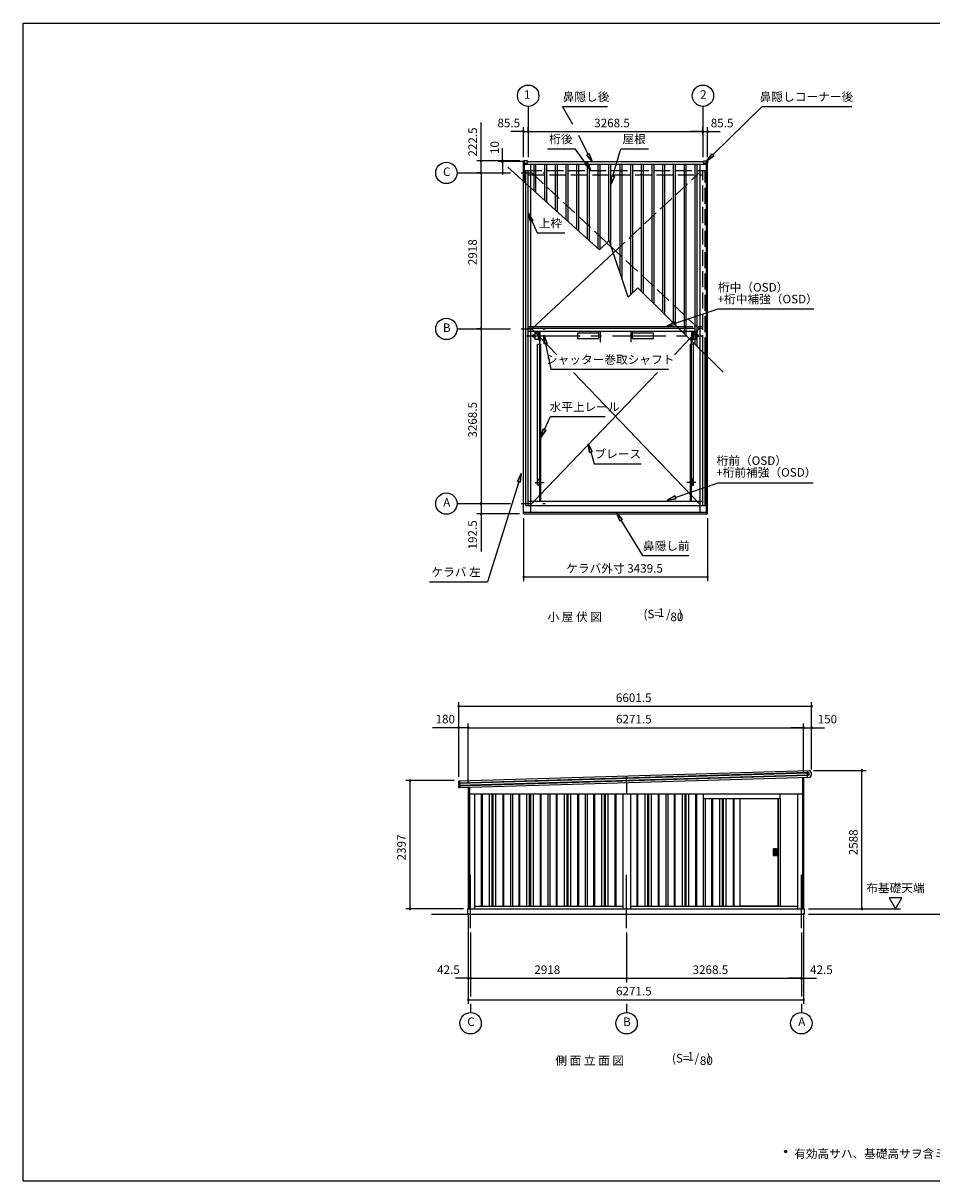
# Model space of a CAD drawing. Extents: x 868 to 32764, y 310 to 22484.
# Drawn here: x 868 to 17864, y 828 to 22484 of the extents above; entities that cross this region are included whole.
import ezdxf
from ezdxf.enums import TextEntityAlignment as Align

# ---------------------------------------------------------------- set-up
doc = ezdxf.new("R2010")
doc.units = 0
doc.header["$LTSCALE"] = 80
doc.linetypes.add('CENTER2', pattern=[20, 12.5, -2.5, 2.5, -2.5])
doc.linetypes.add('DASHED3', pattern=[5, 3.75, -1.25])
doc.layers.get('0').update_dxf_attribs({"linetype": 'CONTINUOUS'})
for name, color, linetype in [('0-1', 7, 'CONTINUOUS'), ('0-2', 7, 'CONTINUOUS'), ('0-5', 7, 'CONTINUOUS'), ('0-6', 7, 'CONTINUOUS'), ('0-D', 7, 'CONTINUOUS'), ('2-0', 7, 'CONTINUOUS'), ('3-0', 7, 'CONTINUOUS'), ('SUNPOU', 4, 'CONTINUOUS'), ('WAKUSEN-01', 50, 'CONTINUOUS')]:
    doc.layers.add(name, color=color, linetype=linetype)
doc.styles.get("Standard").update_dxf_attribs({"font": 'txt', "bigfont": 'BIGFONT'})

msp = doc.modelspace()

# ---------------------------------------------------------------- linework, layer by layer
at = {"color": 0, "linetype": 'BYBLOCK'}
for centre, start, end in [((10229, 20456), 0, 180), ((10229, 20456), 180, 0), ((10314, 20456), 0, 180), ((10314, 20456), 0, 180), ((10314, 20456), 180, 0), ((10314, 20456), 180, 0), ((13583, 20456), 0, 180), ((13583, 20456), 0, 180), ((13583, 20456), 180, 0), ((13583, 20456), 180, 0), ((13668, 20456), 0, 180), ((13668, 20456), 180, 0), ((9433, 19906), 90, 270), ((9433, 19906), 270, 90), ((9833, 19906), 90, 270), ((9833, 19896), 90, 270), ((9833, 19906), 270, 90), ((9833, 19896), 270, 90), ((9433, 19683), 90, 270), ((9433, 19683), 90, 270), ((9433, 19683), 270, 90), ((9433, 19683), 270, 90), ((9433, 16765), 90, 270), ((9433, 16765), 90, 270), ((9433, 16765), 270, 90), ((9433, 16765), 270, 90), ((9433, 13497), 90, 270), ((9433, 13497), 90, 270), ((9433, 13497), 270, 90), ((9433, 13497), 270, 90), ((9433, 13304), 90, 270), ((9433, 13304), 270, 90), ((10229, 12125), 0, 180), ((13668, 12125), 0, 180), ((10229, 12125), 180, 0), ((13668, 12125), 180, 0), ((9014, 9705), 0, 180), ((9014, 9705), 180, 0), ((15616, 9705), 0, 180), ((15616, 9705), 180, 0), ((9014, 9305), 0, 180), ((9194, 9305), 0, 180), ((9194, 9305), 0, 180), ((15466, 9305), 0, 180), ((15466, 9305), 0, 180), ((15616, 9305), 0, 180), ((9014, 9305), 180, 0), ((9194, 9305), 180, 0), ((9194, 9305), 180, 0), ((15466, 9305), 180, 0), ((15466, 9305), 180, 0), ((15616, 9305), 180, 0), ((16556, 8505), 90, 270), ((16556, 8505), 270, 90), ((8104, 8314), 90, 270), ((8104, 8314), 270, 90), ((8104, 5917), 90, 270), ((8104, 5917), 270, 90), ((16556, 5917), 90, 270), ((16556, 5917), 270, 90), ((9194, 4617), 0, 180), ((9194, 4617), 180, 0), ((9237, 4617), 0, 180), ((9237, 4617), 0, 180), ((9237, 4617), 180, 0), ((9237, 4617), 180, 0), ((12155, 4617), 0, 180), ((12155, 4617), 0, 180), ((12155, 4617), 180, 0), ((12155, 4617), 180, 0), ((15423, 4617), 0, 180), ((15423, 4617), 0, 180), ((15423, 4617), 180, 0), ((15423, 4617), 180, 0), ((15466, 4617), 0, 180), ((15466, 4617), 180, 0), ((9194, 4217), 0, 180), ((9194, 4217), 180, 0), ((15466, 4217), 0, 180), ((15466, 4217), 180, 0)]:
    msp.add_arc(centre, 15, start, end, dxfattribs=at)
at = {"layer": '0-1', "color": 3, "linetype": 'CONTINUOUS'}
for p, q in [((15550, 8464), (9018, 8269)), ((9019, 8309), (15570, 8505)), ((9019, 8264), (15550, 8459)), ((15541, 8374), (15537, 8504)), ((9015, 8272), (9014, 8304)), ((9017, 8227), (9016, 8261)), ((15551, 8419), (9020, 8224)), ((9020, 8219), (15551, 8414)), ((15574, 8375), (9023, 8179)), ((9032, 8309), (9036, 8179)), ((12155, 8273), (12151, 8403)), ((12155, 8273), (12155, 8068)), ((15446, 8371), (15446, 5917)), ((15466, 8372), (15466, 5917)), ((9018, 8184), (9017, 8216)), ((9194, 8184), (9194, 5917)), ((9214, 8185), (9214, 5917)), ((9214, 8068), (15446, 8068)), ((9309, 8068), (9309, 5917)), ((9443, 5967), (9443, 8068)), ((9458, 5967), (9458, 8068)), ((9591, 5967), (9591, 8068)), ((9641, 5967), (9641, 8068)), ((9661, 5967), (9661, 8068)), ((9711, 5967), (9711, 8068)), ((9844, 5967), (9844, 8068)), ((9859, 5967), (9859, 8068)), ((9982, 8068), (9982, 5967)), ((10019, 8068), (10019, 5967)), ((10143, 5967), (10143, 8068)), ((10158, 5967), (10158, 8068)), ((10291, 5967), (10291, 8068)), ((10341, 5967), (10341, 8068)), ((10361, 5967), (10361, 8068)), ((10411, 5967), (10411, 8068)), ((10544, 5967), (10544, 8068)), ((10559, 5967), (10559, 8068)), ((10682, 8068), (10682, 5967)), ((10719, 8068), (10719, 5967)), ((10843, 5967), (10843, 8068)), ((10858, 5967), (10858, 8068)), ((10991, 5967), (10991, 8068)), ((11041, 5967), (11041, 8068)), ((11061, 5967), (11061, 8068)), ((11111, 5967), (11111, 8068)), ((11244, 5967), (11244, 8068)), ((11259, 5967), (11259, 8068)), ((11382, 8068), (11382, 5967)), ((11419, 8068), (11419, 5967)), ((11543, 5967), (11543, 8068)), ((11558, 5967), (11558, 8068)), ((11691, 5967), (11691, 8068)), ((11741, 5967), (11741, 8068)), ((11761, 5967), (11761, 8068)), ((11811, 5967), (11811, 8068)), ((11944, 5967), (11944, 8068)), ((11959, 5967), (11959, 8068)), ((12082, 8068), (12082, 5917)), ((12227, 8068), (12227, 5917)), ((12351, 5967), (12351, 8068)), ((12366, 5967), (12366, 8068)), ((12499, 5967), (12499, 8068)), ((12549, 5967), (12549, 8068)), ((12569, 5967), (12569, 8068)), ((12619, 5967), (12619, 8068)), ((12752, 5967), (12752, 8068)), ((12767, 5967), (12767, 8068)), ((12890, 8068), (12890, 5967)), ((12927, 8068), (12927, 5967)), ((13051, 5967), (13051, 8068)), ((13066, 5967), (13066, 8068)), ((13199, 5967), (13199, 8068)), ((13249, 5967), (13249, 8068)), ((13269, 5967), (13269, 8068)), ((13319, 5967), (13319, 8068)), ((13452, 5967), (13452, 8068)), ((13467, 5967), (13467, 8068)), ((13590, 8068), (13590, 8064)), ((13590, 8064), (13590, 7983)), ((15028, 8064), (13590, 8064)), ((15027, 8068), (15027, 8064)), ((15028, 7983), (15028, 8064)), ((15351, 8068), (15351, 5917)), ((13590, 7983), (13590, 5967)), ((13590, 7983), (15028, 7983)), ((13627, 7983), (13627, 5967)), ((13751, 5967), (13751, 7983)), ((13766, 5967), (13766, 7983)), ((13899, 5967), (13899, 7983)), ((13949, 5967), (13949, 7983)), ((13969, 5967), (13969, 7983)), ((14019, 5967), (14019, 7983)), ((14152, 5967), (14152, 7983)), ((14167, 5967), (14167, 7983)), ((14281, 5967), (14281, 7983)), ((14986, 7983), (14986, 5967)), ((14987, 7983), (14987, 5967)), ((15027, 7983), (15027, 5967)), ((14895, 7030), (14895, 6920)), ((14937, 7036), (14901, 7036)), ((14909, 6941), (14909, 7008)), ((14941, 7027), (14915, 7018)), ((14941, 6922), (14915, 6932)), ((14941, 7025), (14936, 7023)), ((14936, 6927), (14936, 7022)), ((14942, 7027), (14942, 7025)), ((14943, 7029), (14943, 7030)), ((14943, 6925), (14943, 7024)), ((14956, 6924), (14956, 7026)), ((14958, 6924), (14958, 7026)), ((14963, 7011), (14978, 7011)), ((14963, 6965), (14963, 7011)), ((14978, 6965), (14963, 6965)), ((14969, 6945), (14971, 6945)), ((14969, 6930), (14969, 6945)), ((14971, 6930), (14969, 6930)), ((14971, 6945), (14971, 6930)), ((14978, 7011), (14978, 6965)), ((14982, 7026), (14982, 6924)), ((14984, 7026), (14984, 6924)), ((14901, 6914), (14937, 6914)), ((14941, 6924), (14936, 6926)), ((14942, 6922), (14942, 6924)), ((14943, 6920), (14943, 6920)), ((9187, 5817), (9187, 5917)), ((9187, 5917), (15478, 5917)), ((9309, 5967), (12082, 5967)), ((12227, 5967), (15351, 5967)), ((14986, 5967), (14281, 5967)), ((15478, 5917), (15478, 5817)), ((8504, 5817), (15478, 5817))]:
    msp.add_line(p, q, dxfattribs=at)
msp.add_circle((14970, 6938), 11, dxfattribs=at)
for centre, radius, start, end in [((15551, 8439), 25, 271.72, 91.72), ((15551, 8439), 20, 271.72, 91.72), ((15546, 8439), 70, 293.5068, 69.9332), ((9019, 8304), 5, 91.72, 181.72), ((9018, 8272), 3, 181.72, 271.72), ((9019, 8261), 3, 91.72, 181.72), ((9020, 8266), 2.5, 271.72, 91.72), ((9020, 8227), 3, 181.72, 271.72), ((9020, 8216), 3, 91.72, 181.72), ((9023, 8184), 5, 181.72, 271.72), ((9021, 8221), 2.5, 271.72, 91.72), ((14901, 7030), 6, 90, 180), ((14919, 7008), 10, 109.9926, 180), ((14919, 6941), 10, 180, 250.0074), ((14934, 7022), 2, 0, 109.9926), ((14937, 7030), 6, 0, 90), ((14941, 7029), 2, 289.9926, 0), ((14942, 7024), 1, 0, 109.9926), ((14970, 7026), 14, 0, 180), ((14970, 7026), 12, 0, 180), ((14901, 6920), 6, 180, 270), ((14934, 6927), 2, 250.0074, 0), ((14937, 6927), 1, 180, 250.0074), ((14937, 6920), 6, 270, 0), ((14942, 6925), 1, 250.0074, 0), ((14941, 6920), 2, 0, 70.0074), ((14970, 6924), 14, 180, 0), ((14970, 6924), 12, 180, 0)]:
    msp.add_arc(centre, radius, start, end, dxfattribs=at)
at = {"layer": '0-2', "color": 4, "linetype": 'CONTINUOUS'}
for p, q in [((9237, 4537), (9237, 4275)), ((15423, 4537), (15423, 4275)), ((9237, 4137), (9237, 3977)), ((12155, 4137), (12155, 3977)), ((15423, 4137), (15423, 3977))]:
    msp.add_line(p, q, dxfattribs=at)
for centre in [(9237, 3777), (12155, 3777), (15423, 3777)]:
    msp.add_circle(centre, 200, dxfattribs=at)
at = {"layer": '0-5', "color": 4, "linetype": 'CONTINUOUS'}
for p, q in [((17063, 6125), (17183, 5917)), ((17303, 6125), (17063, 6125)), ((17183, 5917), (17303, 6125)), ((15558, 5917), (17276, 5917)), ((15558, 5817), (20201, 5817))]:
    msp.add_line(p, q, dxfattribs=at)
msp.add_circle((15129, 1376), 20, dxfattribs=at)
for start, end in [(0, 180), (180, 0)]:
    msp.add_arc((15129, 1376), 20, start, end, dxfattribs=at)
at = {"layer": '0-6', "color": 6, "linetype": 'CONTINUOUS'}
for p, q in [((11151, 20586), (10955, 20926)), ((10955, 20926), (11797, 20926)), ((13766, 20021), (14693, 20926)), ((14693, 20926), (16368, 20926)), ((11434, 20026), (11260, 20385)), ((10676, 20136), (11193, 20136)), ((11487, 19729), (11193, 20136)), ((11412, 20013), (11456, 20038)), ((11456, 20038), (11412, 20013)), ((11412, 20013), (11509, 19896)), ((11509, 19896), (11412, 20013)), ((11509, 19896), (11456, 20038)), ((11456, 20038), (11509, 19896)), ((11900, 19623), (12044, 20136)), ((12044, 20136), (12562, 20136)), ((13747, 20039), (13655, 19906)), ((13655, 19906), (13747, 20039)), ((13655, 19906), (13785, 20002)), ((13785, 20002), (13655, 19906)), ((13747, 20039), (13785, 20002)), ((13785, 20002), (13747, 20039)), ((11381, 19851), (11426, 19879)), ((11426, 19879), (11381, 19851)), ((11381, 19851), (11487, 19729)), ((11487, 19729), (11381, 19851)), ((11487, 19729), (11426, 19879)), ((11426, 19879), (11487, 19729)), ((11874, 19630), (11862, 19468)), ((11862, 19468), (11874, 19630)), ((11862, 19468), (11926, 19617)), ((11926, 19617), (11862, 19468)), ((11874, 19630), (11926, 19617)), ((11926, 19617), (11874, 19630)), ((10404, 18795), (10314, 18930)), ((10314, 18930), (10356, 18773)), ((10314, 18930), (10404, 18795)), ((10356, 18773), (10314, 18930)), ((10404, 18795), (10356, 18773)), ((10356, 18773), (10404, 18795)), ((10380, 18784), (10479, 18563)), ((10479, 18563), (10999, 18563)), ((13064, 16871), (13865, 17143)), ((13865, 17143), (15656, 17143)), ((13056, 16897), (12913, 16820)), ((12913, 16820), (13056, 16897)), ((13056, 16897), (13073, 16846)), ((13073, 16846), (13056, 16897)), ((12913, 16820), (13073, 16846)), ((13073, 16846), (12913, 16820)), ((10666, 16494), (10608, 16645)), ((10608, 16645), (10614, 16483)), ((10608, 16645), (10666, 16494)), ((10614, 16483), (10608, 16645)), ((10666, 16494), (10614, 16483)), ((10614, 16483), (10666, 16494)), ((10640, 16488), (10739, 16010)), ((10739, 16010), (12936, 16010)), ((10618, 14881), (10734, 15125)), ((10734, 15125), (11753, 15125)), ((10594, 14892), (10549, 14736)), ((10549, 14736), (10594, 14892)), ((10549, 14736), (10642, 14870)), ((10642, 14870), (10549, 14736)), ((10594, 14892), (10642, 14870)), ((10642, 14870), (10594, 14892)), ((11510, 14470), (11434, 14614)), ((11434, 14614), (11459, 14454)), ((11434, 14614), (11510, 14470)), ((11459, 14454), (11434, 14614)), ((11510, 14470), (11459, 14454)), ((11459, 14454), (11510, 14470)), ((11484, 14462), (11548, 14238)), ((11548, 14238), (12428, 14238)), ((10137, 13905), (9550, 12035)), ((10185, 14058), (10112, 13913)), ((10112, 13913), (10185, 14058)), ((10163, 13897), (10112, 13913)), ((10112, 13913), (10163, 13897)), ((10163, 13897), (10185, 14058)), ((10185, 14058), (10163, 13897)), ((13064, 13613), (13865, 13885)), ((13865, 13885), (15643, 13885)), ((13056, 13639), (12913, 13562)), ((12913, 13562), (13056, 13639)), ((12913, 13562), (13073, 13588)), ((13073, 13588), (12913, 13562)), ((13056, 13639), (13073, 13588)), ((13073, 13588), (13056, 13639)), ((12072, 13202), (11966, 13325)), ((11966, 13325), (12026, 13174)), ((11966, 13325), (12072, 13202)), ((12026, 13174), (11966, 13325)), ((12072, 13202), (12026, 13174)), ((12026, 13174), (12072, 13202)), ((12049, 13188), (12455, 12525)), ((12455, 12525), (13318, 12525)), ((8470, 12035), (9550, 12035))]:
    msp.add_line(p, q, dxfattribs=at)
at = {"layer": '2-0', "color": 6, "linetype": 'CENTER2'}
for p, q in [((9237, 5554), (9237, 6611)), ((12155, 5554), (12155, 6611)), ((15423, 5554), (15423, 6611))]:
    msp.add_line(p, q, dxfattribs=at)
at = {"layer": '3-0', "color": 6, "linetype": 'CENTER2'}
for p, q in [((10314, 20926), (10314, 19976)), ((13583, 20926), (13583, 19976)), ((8985, 19683), (10631, 19683)), ((8985, 16765), (10631, 16765)), ((10288, 16635), (13583, 16635)), ((10445, 13892), (10615, 13892)), ((13452, 13892), (13283, 13892)), ((8985, 13497), (10631, 13497))]:
    msp.add_line(p, q, dxfattribs=at)
at = {"layer": '3-0', "color": 3, "linetype": 'CONTINUOUS'}
for p, q in [((11650, 18244), (9935, 19792)), ((10229, 19901), (10229, 19866)), ((10229, 13304), (10229, 19896)), ((10247, 19888), (10229, 19888)), ((10297, 19906), (10234, 19906)), ((10247, 19510), (10247, 19888)), ((10247, 19866), (10297, 19866)), ((10247, 19848), (13647, 19848)), ((10302, 19871), (10302, 19901)), ((10302, 19896), (13592, 19896)), ((10364, 13336), (10364, 19848)), ((10423, 19355), (10423, 19848)), ((10460, 19322), (10460, 19848)), ((10623, 19175), (10623, 19848)), ((10660, 19142), (10660, 19848)), ((10825, 18994), (10825, 19848)), ((10862, 18961), (10862, 19848)), ((11025, 18805), (11025, 19848)), ((11062, 18772), (11062, 19848)), ((11225, 18626), (11225, 19848)), ((11262, 18592), (11262, 19848)), ((11425, 18446), (11425, 19848)), ((11462, 18413), (11462, 19848)), ((11625, 18267), (11625, 19848)), ((11662, 18256), (11662, 19848)), ((11825, 18416), (11825, 19848)), ((11862, 18316), (11862, 19848)), ((12035, 17814), (12035, 19848)), ((12072, 17700), (12072, 19848)), ((12235, 17407), (12235, 19848)), ((12272, 17443), (12272, 19848)), ((12435, 17459), (12435, 19848)), ((12472, 17423), (12472, 19848)), ((12635, 17263), (12635, 19848)), ((12672, 17226), (12672, 19848)), ((12835, 17066), (12835, 19848)), ((12872, 17029), (12872, 19848)), ((13035, 16869), (13035, 19848)), ((13072, 16833), (13072, 19848)), ((13235, 16672), (13235, 19848)), ((13272, 16636), (13272, 19848)), ((13435, 16476), (13435, 19848)), ((13472, 16439), (13472, 19848)), ((13530, 13336), (13530, 19848)), ((13595, 19871), (13595, 19901)), ((13600, 19906), (13663, 19906)), ((13650, 19866), (13600, 19866)), ((13650, 13304), (13650, 19888)), ((13650, 19888), (13668, 19888)), ((13668, 19901), (13668, 19866)), ((13668, 13304), (13668, 19896)), ((10272, 13463), (10272, 19490)), ((10314, 13463), (10314, 19452)), ((11650, 18244), (11828, 18420)), ((12184, 17356), (11828, 18420)), ((11872, 18286), (11780, 18372)), ((10384, 16765), (11905, 18183)), ((12184, 17356), (12362, 17532)), ((13962, 15957), (12362, 17532)), ((10314, 16810), (13095, 16810)), ((10314, 16780), (13126, 16780)), ((10314, 16720), (13187, 16720)), ((10849, 16280), (10384, 16765)), ((10439, 16698), (10439, 16573)), ((10439, 16698), (10499, 16698)), ((10489, 16715), (10529, 16715)), ((10499, 16710), (10499, 16560)), ((10499, 16710), (10524, 16710)), ((10524, 16710), (10524, 16560)), ((10529, 16715), (10529, 16515)), ((11638, 16685), (11238, 16685)), ((11238, 16685), (11238, 16585)), ((11623, 16715), (11663, 16715)), ((11638, 16585), (11638, 16685)), ((11663, 16715), (11663, 16515)), ((12234, 16715), (12234, 16515)), ((12234, 16715), (12274, 16715)), ((12659, 16685), (12259, 16685)), ((12259, 16685), (12259, 16585)), ((12659, 16585), (12659, 16685)), ((10404, 16655), (10439, 16655)), ((10404, 16615), (10404, 16655)), ((10404, 16615), (10439, 16615)), ((10439, 16573), (10499, 16573)), ((10489, 16477), (10549, 16477)), ((10489, 13952), (10489, 16477)), ((10524, 16560), (10499, 16560)), ((10529, 13542), (10529, 16635)), ((10549, 13542), (10549, 16477)), ((11238, 16585), (11638, 16585)), ((12259, 16585), (12659, 16585)), ((13049, 16280), (13333, 16577)), ((13408, 16477), (13348, 16477)), ((13348, 13542), (13348, 16477)), ((13368, 13542), (13368, 16542)), ((13408, 13952), (13408, 16477)), ((13583, 13463), (13583, 16345)), ((13625, 13463), (13625, 16302)), ((10384, 13497), (12733, 15950)), ((13513, 13497), (11164, 15950)), ((10489, 13952), (10529, 13952)), ((10489, 13942), (10519, 13942)), ((10489, 13842), (10489, 13942)), ((10519, 13942), (10519, 13842)), ((13408, 13952), (13368, 13952)), ((13378, 13942), (13378, 13842)), ((13408, 13942), (13378, 13942)), ((13408, 13842), (13408, 13942)), ((10519, 13842), (10489, 13842)), ((13378, 13842), (13408, 13842)), ((10272, 13463), (13625, 13463)), ((10314, 13542), (13583, 13542)), ((10229, 13336), (13668, 13336)), ((10229, 13304), (13668, 13304))]:
    msp.add_line(p, q, dxfattribs=at)
at = {"layer": '3-0', "color": 6, "linetype": 'DASHED3'}
for p, q in [((10272, 19490), (10272, 19729)), ((10272, 19729), (13625, 19729)), ((10314, 19452), (10314, 19729)), ((13583, 16345), (13583, 19729)), ((13625, 16302), (13625, 19729)), ((10314, 19644), (13583, 19644)), ((10384, 19683), (13513, 16765)), ((11905, 18183), (13513, 19683)), ((13095, 16810), (13583, 16810)), ((13126, 16780), (13583, 16780)), ((13187, 16720), (13583, 16720)), ((13333, 16577), (13513, 16765)), ((13408, 16715), (13368, 16715)), ((13368, 16715), (13368, 16542)), ((13373, 16710), (13373, 16560)), ((13398, 16710), (13373, 16710)), ((13398, 16710), (13398, 16560)), ((13458, 16698), (13398, 16698)), ((13458, 16698), (13458, 16573)), ((13368, 16542), (13368, 16635)), ((13373, 16560), (13398, 16560)), ((13458, 16573), (13398, 16573)), ((13493, 16655), (13458, 16655)), ((13493, 16615), (13458, 16615)), ((13493, 16615), (13493, 16655))]:
    msp.add_line(p, q, dxfattribs=at)
at = {"layer": '3-0', "color": 4, "linetype": 'CONTINUOUS'}
for centre in [(10314, 21126), (13583, 21126), (8785, 19683), (8785, 16765), (8785, 13497)]:
    msp.add_circle(centre, 200, dxfattribs=at)
at = {"layer": '3-0', "color": 3, "linetype": 'CONTINUOUS'}
for centre, start, end in [((10234, 19901), 90, 180), ((10297, 19901), 0, 90), ((10297, 19871), 270, 0), ((13600, 19901), 90, 180), ((13600, 19871), 180, 270), ((13663, 19901), 0, 90)]:
    msp.add_arc(centre, 5, start, end, dxfattribs=at)
at = {"layer": 'SUNPOU', "linetype": 'CONTINUOUS'}
for p, q in [((9433, 19906), (9433, 20628)), ((9433, 13304), (9433, 12603)), ((9014, 9305), (8525, 9305))]:
    msp.add_line(p, q, dxfattribs=at)
at = {"layer": 'SUNPOU', "color": 4, "linetype": 'CONTINUOUS'}
for p, q in [((10232, 20456), (9992, 20456)), ((10229, 19980), (10229, 20536)), ((10232, 20456), (10314, 20456)), ((10314, 20468), (10314, 20536)), ((10314, 20468), (10314, 20536)), ((10314, 20456), (13583, 20456)), ((10314, 20456), (10554, 20456)), ((13583, 20456), (13343, 20456)), ((13583, 20451), (13583, 20536)), ((13583, 20386), (13583, 20536)), ((13583, 20456), (13665, 20456)), ((13665, 20456), (13905, 20456)), ((13668, 19975), (13668, 20536)), ((9833, 19906), (9833, 20146)), ((10157, 19906), (9353, 19906)), ((9433, 19683), (9433, 19906)), ((10157, 19906), (9753, 19906)), ((10225, 19896), (9753, 19896)), ((9833, 19906), (9833, 19896)), ((9833, 19896), (9833, 19656)), ((9416, 19683), (9353, 19683)), ((9416, 19683), (9353, 19683)), ((9433, 19683), (9433, 16765)), ((9416, 16765), (9353, 16765)), ((9416, 16765), (9353, 16765)), ((9433, 16765), (9433, 13497)), ((9433, 13497), (9433, 13304)), ((10152, 13304), (9353, 13304)), ((10229, 13224), (10229, 12045)), ((13668, 13224), (13668, 12045)), ((10229, 12125), (13668, 12125)), ((9014, 8392), (9014, 9785)), ((15616, 8549), (15616, 9785)), ((9014, 9705), (15616, 9705)), ((9014, 8385), (9014, 9385)), ((9194, 8264), (9194, 9385)), ((9194, 8264), (9194, 9385)), ((15466, 8452), (15466, 9385)), ((15466, 8452), (15466, 9385)), ((15616, 8522), (15616, 9385)), ((9194, 9305), (9014, 9305)), ((9194, 9305), (15466, 9305)), ((15466, 9305), (15226, 9305)), ((15466, 9305), (15616, 9305)), ((15616, 9305), (15856, 9305)), ((15650, 8505), (16636, 8505)), ((16556, 5917), (16556, 8505)), ((8929, 8314), (8024, 8314)), ((8104, 5917), (8104, 8314)), ((9107, 5917), (8024, 5917)), ((15558, 5917), (16636, 5917)), ((9194, 5837), (9194, 4537)), ((9194, 5837), (9194, 4137)), ((15466, 5837), (15466, 4537)), ((15466, 5837), (15466, 4137)), ((9237, 5474), (9237, 4537)), ((9237, 5474), (9237, 4537)), ((12155, 5474), (12155, 4537)), ((12155, 5474), (12155, 4537)), ((15423, 5474), (15423, 4537)), ((15423, 5474), (15423, 4537)), ((9194, 4617), (8954, 4617)), ((9237, 4617), (9194, 4617)), ((9237, 4617), (12155, 4617)), ((9237, 4617), (9477, 4617)), ((12155, 4617), (15423, 4617)), ((15423, 4617), (15183, 4617)), ((15423, 4617), (15466, 4617)), ((15466, 4617), (15706, 4617)), ((9194, 4217), (15466, 4217))]:
    msp.add_line(p, q, dxfattribs=at)
at = {"layer": 'WAKUSEN-01'}
for p, q in [((868, 22484), (32764, 22484)), ((868, 828), (868, 22484)), ((868, 828), (32764, 828))]:
    msp.add_line(p, q, dxfattribs=at)

# ---------------------------------------------------------------- texts
at = {"color": 7, "linetype": 'CONTINUOUS'}
for s, p in [('85.5', (9739, 20536)), ('3268.5', (11549, 20536)), ('85.5', (13729, 20535)), ('ケラバ外寸 3439.5', (11026, 12205)), ('6601.5', (11955, 9785)), ('180', (8582, 9385)), ('6271.5', (11957, 9385)), ('150', (15728, 9385)), ('42.5', (8610, 4697)), ('2918', (10429, 4697)), ('3268.5', (13389, 4697)), ('42.5', (15586, 4697)), ('6271.5', (11957, 4297))]:
    msp.add_text(s, height=160, dxfattribs=at).set_placement(p)
for s, p in [('222.5', (9356, 19988)), ('10', (9768, 20035)), ('2918', (9353, 17957)), ('3268.5', (9353, 14731)), ('192.5', (9353, 12639)), ('2588', (16476, 6918)), ('2397', (8024, 6822))]:
    msp.add_text(s, height=160, rotation=90, dxfattribs=at).set_placement(p)
at = {"layer": '0-2', "color": 7, "linetype": 'CONTINUOUS'}
for s, p in [('C', (9244, 3783)), ('B', (12162, 3783)), ('A', (15431, 3783))]:
    msp.add_text(s, height=160, dxfattribs=at).set_placement(p, align=Align.MIDDLE)
at = {"layer": '0-5', "color": 7, "linetype": 'CONTINUOUS'}
for s, p in [('布基礎天端', (17183, 6285)), ('側 面 立 面 図', (11465, 3057))]:
    msp.add_text(s, height=160, dxfattribs=at).set_placement(p, align=Align.MIDDLE)
msp.add_text('有効高サハ、基礎高サヲ含ミマセン。', height=160, dxfattribs=at).set_placement((15289, 1256))
at = {"layer": '0-6', "color": 7, "linetype": 'CONTINUOUS'}
for s, rotation, p in [('鼻隠し後', 359.9998, (11397, 21086)), ('鼻隠しコーナー後', 359.9999, (15519, 21086)), ('桁後', 359.9996, (10926, 20296)), ('屋根', 359.9996, (12295, 20296)), ('上枠', 359.9996, (10730, 18723)), ('鼻隠し前', 359.9997, (12898, 12685))]:
    msp.add_text(s, height=160, rotation=rotation, dxfattribs=at).set_placement(p, align=Align.MIDDLE)
for s, p in [('桁中（OSD）', (14522, 17522)), ('+桁中補強（OSD）', (14794, 17302)), ('シャッター巻取シャフト', (11848, 16170)), ('水平上レール', (11369, 15285)), ('ブレース', (11990, 14404)), ('桁前（OSD）', (14497, 14280)), ('+桁前補強（OSD）', (14769, 14060)), ('ケラバ 左', (8966, 12195))]:
    msp.add_text(s, height=160, dxfattribs=at).set_placement(p, align=Align.MIDDLE)
at = {"layer": '0-D', "color": 7, "linetype": 'CONTINUOUS'}
for s, p in [('(S=  /   )', (13368, 3102)), ('1', (13354, 3137)), ('80', (13647, 3057))]:
    msp.add_text(s, height=160, dxfattribs=at).set_placement(p, align=Align.MIDDLE)
at = {"layer": '3-0', "color": 7, "linetype": 'CONTINUOUS'}
for s, rotation, p in [('1', 359.9986, (10296, 21128)), ('2', 359.9986, (13591, 21128)), ('1', 0.0021, (12802, 11437))]:
    msp.add_text(s, height=160, rotation=rotation, dxfattribs=at).set_placement(p, align=Align.MIDDLE)
for s, p in [('C', (8791, 19684)), ('B', (8791, 16766)), ('A', (8791, 13498)), ('小 屋 伏 図', (11185, 11357)), ('(S=  /   )', (12835, 11410)), ('80', (13095, 11357))]:
    msp.add_text(s, height=160, dxfattribs=at).set_placement(p, align=Align.MIDDLE)

doc.saveas('drawing.dxf')
